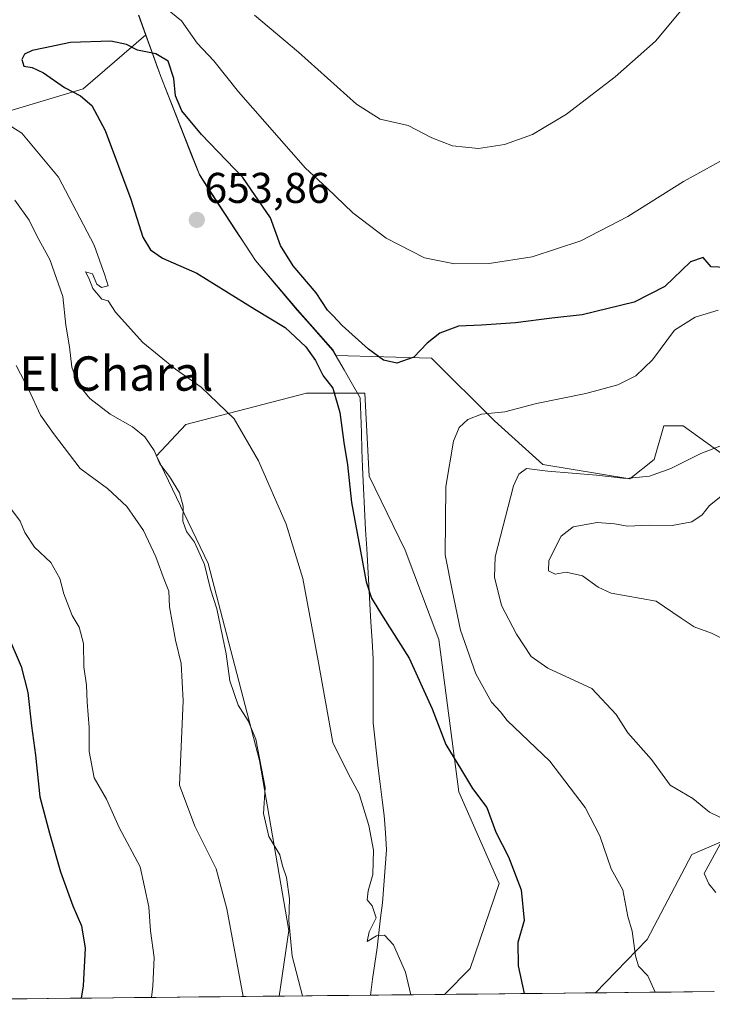
# Model space of a CAD drawing. Units: metres. Extents: x 570015 to 573460, y 4719532 to 4721881.
# Drawn here: x 571574 to 571735, y 4719547 to 4719776 of the extents above; entities that cross this region are included whole.
import ezdxf
from ezdxf.enums import TextEntityAlignment as Align

# ---------------------------------------------------------------- set-up
doc = ezdxf.new("R2010")
doc.units = ezdxf.units.M
doc.header["$MEASUREMENT"] = 0
for name, color, linetype, lineweight in [('Carátula', 7, 'Continuous', 5), ('Cultivos herbáceos CxS', 92, 'Continuous', 0), ('Curva de nivel maestra', 36, 'Continuous', 30), ('Curva de nivel normal', 36, 'Continuous', 0), ('Matorral CxS', 135, 'Continuous', 0), ('Municipio', 9, 'Continuous', 13), ('Municipio CxS', 142, 'Continuous', 0), ('Pastizal CxS', 92, 'Continuous', 0), ('Punto de cota en terreno', 7, 'Continuous', 0), ('Rótulo de punto de cota en terreno', 19, 'Continuous', 0), ('Texto cartográfico', 19, 'Continuous', 0)]:
    doc.layers.add(name, color=color, linetype=linetype, lineweight=lineweight)
doc.styles.add('Arial', font='txt', dxfattribs={"height": 0.2})

# ---------------------------------------------------------------- blocks, each defined once
blk = doc.blocks.new('*U153')
at = {"layer": 'Pastizal CxS', "color": 92, "linetype": 'Continuous', "lineweight": 0}
for points in [[(571565.94, 4719753.09, 644.04), (571588.45, 4719759.85, 650.4), (571603.08, 4719772.39, 648.8), (571604.79, 4719767.67, 649.87), (571606.59, 4719762.73, 650.01), (571615.59, 4719739.9, 652.07), (571621.59, 4719730.6, 652.17), (571628.62, 4719719.92, 652.18), (571638.33, 4719708.4, 650.58), (571646.62, 4719699.02, 650.72), (571647.33, 4719697.8, 650.94), (571669.51, 4719697.2, 651.6), (571684.15, 4719682.56, 657.16), (571695.4, 4719672.43, 660.51), (571715.67, 4719669.05, 661.6), (571721.3, 4719673.55, 660.14), (571723.55, 4719681.43, 658.5), (571728.06, 4719681.43, 658.97), (571748.32, 4719666.8, 665.01)], [(571745.72, 4719588.44, 660.86), (571730.09, 4719581.66, 659.06), (571719.67, 4719561.86, 655.7), (571707.7, 4719549.47, 653.2), (571672.52, 4719549.1, 646.7), (571678.51, 4719555.09, 648.32), (571685.28, 4719574.89, 649.38), (571675.9, 4719596.25, 649.13), (571671.21, 4719631.68, 653.96), (571663.4, 4719652.52, 653.25), (571655.06, 4719669.72, 651.79), (571654.02, 4719689, 651.77), (571652.42, 4719689, 651.68), (571640.47, 4719689, 649.26), (571612.34, 4719681.7, 642.93), (571605.56, 4719674.41, 640.34), (571617.55, 4719649.4, 641.04), (571629.53, 4719603.55, 640.78), (571636.3, 4719563.95, 640.31), (571634.07, 4719548.7, 638.87), (571449.04, 4719546.79, 584.98)]]:
    blk.add_polyline3d(points, dxfattribs=at)
blk = doc.blocks.new('*U159')
at = {"layer": 'Cultivos herbáceos CxS', "color": 92, "linetype": 'Continuous', "lineweight": 0}
for points in [[(571735.04, 4719549.75, 659.53), (571707.7, 4719549.47, 653.2), (571719.67, 4719561.86, 655.7), (571730.09, 4719581.66, 659.06), (571745.72, 4719588.44, 660.86)], [(571748.32, 4719666.8, 665.01), (571728.06, 4719681.43, 658.97), (571723.55, 4719681.43, 658.5), (571721.3, 4719673.55, 660.14), (571715.67, 4719669.05, 661.6), (571695.4, 4719672.43, 660.51), (571684.15, 4719682.56, 657.16), (571669.51, 4719697.2, 651.6), (571647.33, 4719697.8, 650.94), (571646.62, 4719699.02, 650.72), (571638.33, 4719708.4, 650.58), (571628.62, 4719719.92, 652.18), (571621.59, 4719730.6, 652.17), (571615.59, 4719739.9, 652.07), (571606.59, 4719762.73, 650.01), (571604.79, 4719767.67, 649.87), (571603.08, 4719772.39, 648.8), (571601.41, 4719777, 647.54)]]:
    blk.add_polyline3d(points, dxfattribs=at)
blk.add_polyline3d([(571634.07, 4719548.7, 638.87), (571636.3, 4719563.95, 640.31), (571629.53, 4719603.55, 640.78), (571617.55, 4719649.4, 641.04), (571605.56, 4719674.41, 640.34), (571612.34, 4719681.7, 642.93), (571640.47, 4719689, 649.26), (571652.42, 4719689, 651.68), (571654.02, 4719689, 651.77), (571655.06, 4719669.72, 651.79), (571663.4, 4719652.52, 653.25), (571671.21, 4719631.68, 653.96), (571675.9, 4719596.25, 649.13), (571685.28, 4719574.89, 649.38), (571678.51, 4719555.09, 648.32), (571672.52, 4719549.1, 646.7), (571634.07, 4719548.7, 638.87)], close=True, dxfattribs=at)
blk = doc.blocks.new('*U165')
at = {"layer": 'Pastizal CxS', "color": 92, "linetype": 'Continuous', "lineweight": 0}
for points in [[(571603.08, 4719772.39, 648.8), (571604.79, 4719767.67, 649.87), (571606.59, 4719762.73, 650.01), (571615.59, 4719739.9, 652.07), (571621.59, 4719730.6, 652.17), (571628.62, 4719719.92, 652.18), (571638.33, 4719708.4, 650.58), (571646.62, 4719699.02, 650.72), (571647.33, 4719697.8, 650.94), (571669.51, 4719697.2, 651.6), (571684.15, 4719682.56, 657.16), (571695.4, 4719672.43, 660.51), (571715.67, 4719669.05, 661.6), (571721.3, 4719673.55, 660.14), (571723.55, 4719681.43, 658.5), (571728.06, 4719681.43, 658.97), (571748.32, 4719666.8, 665.01)], [(571745.72, 4719588.44, 660.86), (571730.09, 4719581.66, 659.06), (571719.67, 4719561.86, 655.7), (571707.7, 4719549.47, 653.2)], [(571672.52, 4719549.1, 646.7), (571678.51, 4719555.09, 648.32), (571685.28, 4719574.89, 649.38), (571675.9, 4719596.25, 649.13), (571671.21, 4719631.68, 653.96), (571663.4, 4719652.52, 653.25), (571655.06, 4719669.72, 651.79), (571654.02, 4719689, 651.77), (571652.42, 4719689, 651.68), (571640.47, 4719689, 649.26), (571612.34, 4719681.7, 642.93), (571605.56, 4719674.41, 640.34), (571617.55, 4719649.4, 641.04), (571629.53, 4719603.55, 640.78), (571636.3, 4719563.95, 640.31), (571634.07, 4719548.7, 638.87)]]:
    blk.add_polyline3d(points, dxfattribs=at)
blk = doc.blocks.new('*U173')
at = {"layer": 'Cultivos herbáceos CxS', "color": 92, "linetype": 'Continuous', "lineweight": 0}
for points in [[(571603.08, 4719772.39, 648.8), (571604.79, 4719767.67, 649.87), (571606.59, 4719762.73, 650.01), (571615.59, 4719739.9, 652.07), (571621.59, 4719730.6, 652.17), (571628.62, 4719719.92, 652.18), (571638.33, 4719708.4, 650.58), (571646.62, 4719699.02, 650.72), (571647.33, 4719697.8, 650.94), (571669.51, 4719697.2, 651.6), (571684.15, 4719682.56, 657.16), (571695.4, 4719672.43, 660.51), (571715.67, 4719669.05, 661.6), (571721.3, 4719673.55, 660.14), (571723.55, 4719681.43, 658.5), (571728.06, 4719681.43, 658.97), (571748.32, 4719666.8, 665.01)], [(571745.72, 4719588.44, 660.86), (571730.09, 4719581.66, 659.06), (571719.67, 4719561.86, 655.7), (571707.7, 4719549.47, 653.2)], [(571672.52, 4719549.1, 646.7), (571678.51, 4719555.09, 648.32), (571685.28, 4719574.89, 649.38), (571675.9, 4719596.25, 649.13), (571671.21, 4719631.68, 653.96), (571663.4, 4719652.52, 653.25), (571655.06, 4719669.72, 651.79), (571654.02, 4719689, 651.77), (571652.42, 4719689, 651.68), (571640.47, 4719689, 649.26), (571612.34, 4719681.7, 642.93), (571605.56, 4719674.41, 640.34), (571617.55, 4719649.4, 641.04), (571629.53, 4719603.55, 640.78), (571636.3, 4719563.95, 640.31), (571634.07, 4719548.7, 638.87)]]:
    blk.add_polyline3d(points, dxfattribs=at)
blk = doc.blocks.new('*U177')
at = {"layer": 'Curva de nivel normal', "color": 36, "linetype": 'Continuous', "lineweight": 0}
for points in [[(571739.74, 4719744.67, 645), (571728.18, 4719738.28, 645), (571715.24, 4719730.14, 645), (571704.26, 4719724.51, 645), (571692.92, 4719720.74, 645), (571682.92, 4719719.17, 645), (571674.92, 4719719.12, 645), (571667.92, 4719720.54, 645), (571658.98, 4719725.09, 645), (571651.23, 4719731, 645), (571645.19, 4719736.81, 645), (571640.22, 4719741.42, 645), (571624.59, 4719759.12, 645), (571618.86, 4719766.41, 645), (571614.99, 4719770.52, 645), (571611.39, 4719775.66, 645), (571603.17, 4719782.4, 645)], [(571563.37, 4719756.33, 645), (571574.24, 4719749.56, 645), (571582.76, 4719739.26, 645), (571591.07, 4719723.5, 645), (571593.49, 4719716.52, 645), (571594.28, 4719714.02, 645), (571592.76, 4719713.64, 645), (571591.64, 4719714.4, 645), (571590.67, 4719716.76, 645), (571589, 4719717.27, 645), (571589.83, 4719715.8, 645), (571590.72, 4719713.36, 645), (571592.83, 4719710.89, 645), (571594.3, 4719710.54, 645), (571596.02, 4719707.88, 645), (571602.37, 4719700.84, 645), (571609.95, 4719694.62, 645), (571615.93, 4719690.45, 645), (571623.65, 4719683.04, 645), (571629.28, 4719673.31, 645), (571635.74, 4719658.54, 645), (571639.59, 4719645.86, 645), (571643.18, 4719626.72, 645), (571646.57, 4719607.69, 645), (571650.22, 4719600.34, 645), (571652.7, 4719595.74, 645), (571654.98, 4719588.37, 645), (571656.01, 4719582.66, 645), (571655.87, 4719576.99, 645), (571654.76, 4719573.22, 645), (571654.58, 4719571.14, 645), (571655.73, 4719569.67, 645), (571656.66, 4719566.9, 645), (571655.03, 4719563.65, 645), (571654.6, 4719561.38, 645), (571656.71, 4719562.76, 645), (571658.59, 4719562.88, 645), (571660.71, 4719560.6, 645), (571663.48, 4719554.23, 645), (571664.7, 4719549.02, 645)]]:
    blk.add_polyline3d(points, dxfattribs=at)
blk = doc.blocks.new('*U179')
at = {"layer": 'Curva de nivel normal', "color": 36, "linetype": 'Continuous', "lineweight": 0}
for points in [[(571737.59, 4719677.06, 660), (571732.16, 4719674.98, 660), (571725.25, 4719671.48, 660), (571720.24, 4719669.67, 660), (571714.73, 4719669.19, 660), (571707.94, 4719669.94, 660), (571696.58, 4719670.84, 660), (571691.63, 4719671.51, 660), (571689.84, 4719670.18, 660), (571688.61, 4719667.43, 660), (571684.35, 4719650.95, 660), (571684.22, 4719646.23, 660), (571685.82, 4719639.62, 660), (571689.29, 4719632.95, 660), (571692.71, 4719627.73, 660), (571696.62, 4719625.01, 660), (571706.81, 4719620.29, 660), (571712.51, 4719614.21, 660), (571715.24, 4719609.94, 660), (571720.75, 4719603.8, 660), (571725.07, 4719597.82, 660), (571730.31, 4719594.7, 660), (571734.24, 4719591.54, 660), (571736.6, 4719590.31, 660)], [(571736.73, 4719584.06, 660), (571733, 4719577.22, 660), (571734.03, 4719574.82, 660), (571735.72, 4719572.82, 660)]]:
    blk.add_polyline3d(points, dxfattribs=at)
blk = doc.blocks.new('*U182')
at = {"layer": 'Curva de nivel normal', "color": 36, "linetype": 'Continuous', "lineweight": 0}
blk.add_polyline3d([(571736.84, 4719664.95, 665), (571734.24, 4719662.89, 665), (571732.47, 4719660.71, 665), (571730.09, 4719659.07, 665), (571725.55, 4719658.26, 665), (571720.15, 4719658.32, 665), (571715.15, 4719658.04, 665), (571712.11, 4719658.65, 665), (571708.04, 4719658.9, 665), (571702.46, 4719657.93, 665), (571699.71, 4719655.77, 665), (571696.85, 4719650.06, 665), (571696.77, 4719647.66, 665), (571698.32, 4719646.91, 665), (571700.87, 4719647.35, 665), (571704.66, 4719646.51, 665), (571708.29, 4719643.85, 665), (571711.32, 4719642.51, 665), (571721.8, 4719640.64, 665), (571727.63, 4719636.65, 665), (571730.67, 4719634.63, 665), (571734.67, 4719633.13, 665), (571742.22, 4719629.4, 665)], dxfattribs=at)
blk = doc.blocks.new('*U186')
at = {"layer": 'Curva de nivel normal', "color": 36, "linetype": 'Continuous', "lineweight": 0}
blk.add_polyline3d([(571736.22, 4719708.33, 655), (571730.87, 4719706.72, 655), (571726.06, 4719703.72, 655), (571720.96, 4719696.79, 655), (571717.07, 4719693.08, 655), (571712.86, 4719690.96, 655), (571705.42, 4719688.93, 655), (571693.93, 4719686.62, 655), (571686.59, 4719684.69, 655), (571681.14, 4719684.15, 655), (571677.98, 4719682.86, 655), (571675.96, 4719681, 655), (571674.65, 4719677.82, 655), (571672.9, 4719667.34, 655), (571672.74, 4719651.36, 655), (571674.42, 4719642.78, 655), (571676.31, 4719633.88, 655), (571679.81, 4719623.72, 655), (571683.49, 4719617.14, 655), (571685.58, 4719614.84, 655), (571687.12, 4719612.83, 655), (571697.05, 4719603.41, 655), (571705.26, 4719592.6, 655), (571708.66, 4719586.02, 655), (571711.3, 4719578.34, 655), (571714.08, 4719573.46, 655), (571715.18, 4719567.23, 655), (571716.25, 4719563.8, 655), (571717, 4719558.06, 655), (571717.72, 4719555.69, 655), (571719.84, 4719553.39, 655), (571721.56, 4719549.61, 655)], dxfattribs=at)
blk = doc.blocks.new('*U189')
at = {"layer": 'Curva de nivel normal', "color": 36, "linetype": 'Continuous', "lineweight": 0}
blk.add_polyline3d([(571571.15, 4719662.9, 630), (571573.81, 4719659.26, 630), (571574.92, 4719656.62, 630), (571577.14, 4719653.15, 630), (571580.94, 4719649.62, 630), (571583.04, 4719645.88, 630), (571584, 4719642.32, 630), (571585.96, 4719637.3, 630), (571587.58, 4719634.58, 630), (571588.56, 4719630.79, 630), (571588.62, 4719625.34, 630), (571589.24, 4719621.07, 630), (571589.44, 4719617.07, 630), (571589.92, 4719611.24, 630), (571589.89, 4719605.65, 630), (571591.04, 4719599.47, 630), (571593.92, 4719594.53, 630), (571596.83, 4719587.92, 630), (571601.74, 4719578.76, 630), (571603.74, 4719569.44, 630), (571604.19, 4719563.88, 630), (571604.99, 4719557.69, 630), (571604.7, 4719551, 630), (571604.352, 4719548.3963, 630)], dxfattribs=at)
blk = doc.blocks.new('*U197')
at = {"layer": 'Curva de nivel normal', "color": 36, "linetype": 'Continuous', "lineweight": 0}
for points in [[(571727.56, 4719778, 640), (571721.63, 4719770.94, 640), (571712.25, 4719762.61, 640), (571700.97, 4719753.94, 640), (571693, 4719749.24, 640), (571686.5, 4719746.92, 640), (571680.47, 4719745.99, 640), (571674.45, 4719746.6, 640), (571669.6, 4719748.42, 640), (571664.11, 4719751.34, 640), (571657.59, 4719752.81, 640), (571652.06, 4719756.3, 640), (571638.56, 4719768.38, 640), (571628.32, 4719777, 640)], [(571572.62, 4719733.96, 640), (571575.94, 4719729.28, 640), (571577.8, 4719725.49, 640), (571580.72, 4719720.16, 640), (571583.79, 4719711.56, 640), (571584.47, 4719704.83, 640), (571585.31, 4719699.82, 640), (571585.84, 4719695.1, 640), (571587.3, 4719691.12, 640), (571590.04, 4719687.81, 640), (571594.77, 4719684.16, 640), (571599.96, 4719681.19, 640), (571602.82, 4719678.85, 640), (571604.99, 4719675.68, 640), (571606.36, 4719672.54, 640), (571608.61, 4719669.61, 640), (571610.87, 4719665.83, 640), (571611.75, 4719662.71, 640), (571611.7, 4719659.25, 640), (571612.55, 4719656.81, 640), (571614.4, 4719654.32, 640), (571616.74, 4719649.15, 640), (571618.15, 4719643.4, 640), (571619.55, 4719638.83, 640), (571621.77, 4719628.36, 640), (571622.62, 4719622.11, 640), (571624.58, 4719616.39, 640), (571626.84, 4719612.75, 640), (571628.66, 4719608.47, 640), (571630.82, 4719597.28, 640), (571630.41, 4719591.2, 640), (571631.69, 4719585.82, 640), (571634.22, 4719581.58, 640), (571634.9, 4719579.04, 640), (571635.83, 4719576.32, 640), (571636.47, 4719571.35, 640), (571636.34, 4719566.31, 640), (571637.14, 4719558.01, 640), (571639.524, 4719548.7605, 640)], [(571639.524, 4719548.7605, 640), (571639.524, 4719548.7605, 640)]]:
    blk.add_polyline3d(points, dxfattribs=at)
blk = doc.blocks.new('*U204')
at = {"layer": 'Curva de nivel normal', "color": 36, "linetype": 'Continuous', "lineweight": 0}
blk.add_polyline3d([(571572.89, 4719695.44, 635), (571575.82, 4719689.8, 635), (571578.55, 4719683.9, 635), (571581.59, 4719679.6, 635), (571587.82, 4719671.51, 635), (571594.18, 4719666.87, 635), (571598.66, 4719662.68, 635), (571602.52, 4719657.03, 635), (571605.43, 4719650.97, 635), (571607.3, 4719645.64, 635), (571608.42, 4719642.98, 635), (571608.61, 4719639.29, 635), (571609.97, 4719631.52, 635), (571611.31, 4719626.07, 635), (571611.72, 4719617.45, 635), (571610.93, 4719597.81, 635), (571614.49, 4719588.24, 635), (571619.42, 4719578.34, 635), (571621.93, 4719569.01, 635), (571625.687, 4719548.6172, 635)], dxfattribs=at)
blk = doc.blocks.new('*U205')
at = {"layer": 'Curva de nivel maestra', "color": 36, "linetype": 'Continuous', "lineweight": 30}
blk.add_polyline3d([(571570.7, 4719633.15, 625), (571574.05, 4719625.41, 625), (571575.6, 4719619.32, 625), (571576.46, 4719611.62, 625), (571577.4, 4719604.79, 625), (571578.38, 4719595.06, 625), (571580.67, 4719586.62, 625), (571583.25, 4719577.65, 625), (571586.07, 4719569.72, 625), (571588.11, 4719565.04, 625), (571588.95, 4719559.89, 625), (571588.5, 4719551.09, 625), (571588.01, 4719548.23, 625)], dxfattribs=at)
blk = doc.blocks.new('*U211')
at = {"layer": 'Curva de nivel maestra', "color": 36, "linetype": 'Continuous', "lineweight": 30}
blk.add_polyline3d([(571738.03, 4719718.24, 650), (571734.62, 4719718.46, 650), (571732.75, 4719720.6, 650), (571729.76, 4719719.56, 650), (571723.8, 4719713.83, 650), (571716.72, 4719710.21, 650), (571704.56, 4719707.29, 650), (571697.51, 4719706.48, 650), (571689.09, 4719705.41, 650), (571681.17, 4719704.84, 650), (571675.8, 4719704.58, 650), (571671.5, 4719702.97, 650), (571668.53, 4719700.7, 650), (571665.42, 4719697.42, 650), (571661.5, 4719696.01, 650), (571658.35, 4719696.71, 650), (571654.9, 4719699.26, 650), (571648.75, 4719704.78, 650), (571646.65, 4719707.01, 650), (571645.33, 4719708.35, 650), (571642.66, 4719712.41, 650), (571637.34, 4719718.66, 650), (571634.38, 4719723.4, 650), (571632.11, 4719729.85, 650), (571625.63, 4719739.21, 650), (571616.01, 4719749.24, 650), (571611.44, 4719754.7, 650), (571609.95, 4719758.21, 650), (571609.6, 4719762.27, 650), (571608.3, 4719766.3, 650), (571605.4, 4719768.02, 650), (571601.14, 4719768.83, 650), (571598.6, 4719770.19, 650), (571594.92, 4719770.94, 650), (571585.55, 4719770.6, 650), (571579.26, 4719769.3, 650), (571576.6, 4719768.77, 650), (571574.84, 4719767.9, 650), (571574.2, 4719766.72, 650), (571574.69, 4719765.12, 650), (571576.63, 4719764.85, 650), (571579.28, 4719763.59, 650), (571584.17, 4719760.19, 650), (571587.87, 4719758.19, 650), (571590.51, 4719755.94, 650), (571593.63, 4719750.14, 650), (571599.61, 4719734.19, 650), (571602.37, 4719725.3, 650), (571604.19, 4719722.37, 650), (571606.95, 4719720.41, 650), (571614.92, 4719716.94, 650), (571628.46, 4719708.54, 650), (571635.45, 4719704.34, 650), (571640.28, 4719699.84, 650), (571642.58, 4719696.61, 650), (571644.34, 4719693.02, 650), (571646.55, 4719690.19, 650), (571648.24, 4719684.52, 650), (571649.12, 4719677.52, 650), (571649.95, 4719672.31, 650), (571650.9, 4719663.61, 650), (571654.36, 4719645.08, 650), (571655.56, 4719641.31, 650), (571658.29, 4719636.88, 650), (571664.36, 4719627.36, 650), (571669.65, 4719615.52, 650), (571672.9, 4719607.23, 650), (571676.49, 4719601.3, 650), (571679.05, 4719596.99, 650), (571682.38, 4719592.58, 650), (571684.53, 4719586.86, 650), (571687.41, 4719581.11, 650), (571690.42, 4719573.46, 650), (571691.08, 4719566.33, 650), (571689.61, 4719561.16, 650), (571689.66, 4719555.75, 650), (571691.08, 4719549.29, 650)], dxfattribs=at)
blk = doc.blocks.new('5PATER')
at = {"layer": 'Carátula', "linetype": 'Continuous', "lineweight": 5}
h = blk.add_hatch(color=250, dxfattribs=at)
edge = h.paths.add_edge_path()
edge.add_ellipse((0, 0.01), major_axis=(-1.33, -1.34), ratio=0.999422, start_angle=0, end_angle=360)

msp = doc.modelspace()

# ---------------------------------------------------------------- linework, layer by layer
at = {"layer": 'Cultivos herbáceos CxS', "color": 92, "linetype": 'Continuous', "lineweight": 0}
for points in [[(571603.08, 4719772.39, 648.8), (571601.41, 4719777, 647.54)], [(571672.52, 4719549.1, 646.7), (571634.07, 4719548.7, 638.87)], [(571735.04, 4719549.75, 659.53), (571707.7, 4719549.47, 653.2)]]:
    msp.add_polyline3d(points, dxfattribs=at)
at = {"layer": 'Matorral CxS', "color": 135, "linetype": 'Continuous', "lineweight": 0}
for points in [[(571601.41, 4719777, 647.54), (571603.08, 4719772.39, 648.8), (571588.45, 4719759.85, 650.4), (571565.94, 4719753.09, 644.04)], [(571603.08, 4719772.39, 648.8), (571601.41, 4719777, 647.54)], [(571565.94, 4719753.09, 644.04), (571588.45, 4719759.85, 650.4), (571603.08, 4719772.39, 648.8)]]:
    msp.add_polyline3d(points, dxfattribs=at)
at = {"layer": 'Municipio', "color": 9, "linetype": 'Continuous', "lineweight": 13}
msp.add_polyline3d([(571601.35, 4719776.97, 647.04), (571603.04, 4719772.3, 648.12), (571604.74, 4719767.64, 649.52), (571605.63, 4719765.17, 650), (571606.53, 4719762.7, 650.27), (571608.33, 4719758.13, 649.98), (571610.13, 4719753.57, 650.13), (571611.93, 4719749, 650.7), (571613.73, 4719744.44, 651.31), (571615.53, 4719739.87, 651.92), (571617.53, 4719736.77, 652.16), (571619.53, 4719733.67, 652.35), (571621.53, 4719730.57, 652.26), (571623.87, 4719727.01, 652.18), (571626.22, 4719723.45, 652.23), (571628.56, 4719719.89, 652.11), (571630.99, 4719717.01, 652.1), (571633.42, 4719714.13, 651.87), (571635.85, 4719711.25, 651.59), (571638.28, 4719708.37, 651.05), (571641.04, 4719705.24, 650.48), (571643.8, 4719702.12, 650.23), (571646.56, 4719698.99, 650.51), (571647.88, 4719696.71, 650.54), (571649.21, 4719694.43, 650.74), (571650.87, 4719691.57, 651.16), (571652.96, 4719687.92, 651.52), (571653.09, 4719683.89, 651.47), (571653.21, 4719679.86, 651.31), (571653.34, 4719675.83, 651.12), (571653.47, 4719671.8, 650.98), (571653.72, 4719666.94, 650.87), (571653.96, 4719662.07, 650.73), (571654.21, 4719657.21, 650.53), (571654.46, 4719652.91, 649.96), (571654.71, 4719648.62, 649.87), (571654.96, 4719644.32, 649.75), (571655.2, 4719640.03, 649.58), (571655.45, 4719635.73, 649.27), (571655.7, 4719631.44, 648.94), (571655.95, 4719627.14, 648.61), (571655.95, 4719623.88, 648.23), (571655.94, 4719620.62, 647.9), (571655.93, 4719616.45, 647.57), (571655.93, 4719612.28, 647.31), (571656.32, 4719608.77, 647.12), (571656.72, 4719605.27, 647.06), (571657.11, 4719601.76, 647.02), (571657.59, 4719598.08, 646.98), (571658.07, 4719594.41, 646.79), (571658.55, 4719590.73, 646.34), (571658.8, 4719586.73, 645.92), (571659.06, 4719582.74, 645.7), (571658.74, 4719578.63, 645.41), (571658.43, 4719574.51, 645.43), (571658.11, 4719570.4, 645.21), (571657.7, 4719566.92, 645.02), (571657.28, 4719563.45, 644.97), (571656.87, 4719559.97, 644.75), (571656.35, 4719556.29, 644.48), (571655.83, 4719552.61, 644.09), (571655.31, 4719548.92, 643.76)], dxfattribs=at)
msp.add_polyline3d([(571601.35, 4719776.97, 647.04), (571603.04, 4719772.3, 648.12), (571604.74, 4719767.64, 649.52), (571605.63, 4719765.17, 650), (571606.53, 4719762.7, 650.27), (571608.33, 4719758.13, 649.98), (571610.13, 4719753.57, 650.13), (571611.93, 4719749, 650.7), (571613.73, 4719744.44, 651.31), (571615.53, 4719739.87, 651.92), (571617.53, 4719736.77, 652.16), (571619.53, 4719733.67, 652.35), (571621.53, 4719730.57, 652.26), (571623.87, 4719727.01, 652.18), (571626.22, 4719723.45, 652.23), (571628.56, 4719719.89, 652.11), (571630.99, 4719717.01, 652.1), (571633.42, 4719714.13, 651.87), (571635.85, 4719711.25, 651.59), (571638.28, 4719708.37, 651.05), (571641.04, 4719705.24, 650.48), (571643.8, 4719702.12, 650.23), (571646.56, 4719698.99, 650.51), (571647.88, 4719696.71, 650.54), (571649.21, 4719694.43, 650.74), (571650.87, 4719691.57, 651.16), (571652.96, 4719687.92, 651.52), (571653.09, 4719683.89, 651.47), (571653.21, 4719679.86, 651.31), (571653.34, 4719675.83, 651.12), (571653.47, 4719671.8, 650.98), (571653.72, 4719666.94, 650.87), (571653.96, 4719662.07, 650.73), (571654.21, 4719657.21, 650.53), (571654.46, 4719652.91, 649.96), (571654.71, 4719648.62, 649.87), (571654.96, 4719644.32, 649.75), (571655.2, 4719640.03, 649.58), (571655.45, 4719635.73, 649.27), (571655.7, 4719631.44, 648.94), (571655.95, 4719627.14, 648.61), (571655.95, 4719623.88, 648.23), (571655.94, 4719620.62, 647.9), (571655.93, 4719616.45, 647.57), (571655.93, 4719612.28, 647.31), (571656.32, 4719608.77, 647.12), (571656.72, 4719605.27, 647.06), (571657.11, 4719601.76, 647.02), (571657.59, 4719598.08, 646.98), (571658.07, 4719594.41, 646.79), (571658.55, 4719590.73, 646.34), (571658.8, 4719586.73, 645.92), (571659.06, 4719582.74, 645.7), (571658.74, 4719578.63, 645.41), (571658.43, 4719574.51, 645.43), (571658.11, 4719570.4, 645.21), (571657.7, 4719566.92, 645.02), (571657.28, 4719563.45, 644.97), (571656.87, 4719559.97, 644.75), (571656.35, 4719556.29, 644.48), (571655.83, 4719552.61, 644.09), (571655.31, 4719548.92, 643.76)], dxfattribs=at)
at = {"layer": 'Municipio CxS', "color": 142, "linetype": 'Continuous', "lineweight": 0}
for points in [[(571601.35, 4719776.97, 647.04), (571603.04, 4719772.3, 648.12), (571604.74, 4719767.64, 649.52), (571605.63, 4719765.17, 650), (571606.53, 4719762.7, 650.27), (571608.33, 4719758.13, 649.98), (571610.13, 4719753.57, 650.13), (571611.93, 4719749, 650.7), (571613.73, 4719744.44, 651.31), (571615.53, 4719739.87, 651.92), (571617.53, 4719736.77, 652.16), (571619.53, 4719733.67, 652.35), (571621.53, 4719730.57, 652.26), (571623.87, 4719727.01, 652.18), (571626.22, 4719723.45, 652.23), (571628.56, 4719719.89, 652.11), (571630.99, 4719717.01, 652.1), (571633.42, 4719714.13, 651.87), (571635.85, 4719711.25, 651.59), (571638.28, 4719708.37, 651.05), (571641.04, 4719705.24, 650.48), (571643.8, 4719702.12, 650.23), (571646.56, 4719698.99, 650.51), (571647.88, 4719696.71, 650.54), (571649.21, 4719694.43, 650.74), (571650.87, 4719691.57, 651.16), (571652.96, 4719687.92, 651.52), (571653.09, 4719683.89, 651.47), (571653.21, 4719679.86, 651.31), (571653.34, 4719675.83, 651.12), (571653.47, 4719671.8, 650.98), (571653.72, 4719666.94, 650.87), (571653.96, 4719662.07, 650.73), (571654.21, 4719657.21, 650.53), (571654.46, 4719652.91, 649.96), (571654.71, 4719648.62, 649.87), (571654.96, 4719644.32, 649.75), (571655.2, 4719640.03, 649.58), (571655.45, 4719635.73, 649.27), (571655.7, 4719631.44, 648.94), (571655.95, 4719627.14, 648.61), (571655.95, 4719623.88, 648.23), (571655.94, 4719620.62, 647.9), (571655.93, 4719616.45, 647.57), (571655.93, 4719612.28, 647.31), (571656.32, 4719608.77, 647.12), (571656.72, 4719605.27, 647.06), (571657.11, 4719601.76, 647.02), (571657.59, 4719598.08, 646.98), (571658.07, 4719594.41, 646.79), (571658.55, 4719590.73, 646.34), (571658.8, 4719586.73, 645.92), (571659.06, 4719582.74, 645.7), (571658.74, 4719578.63, 645.41), (571658.43, 4719574.51, 645.43), (571658.11, 4719570.4, 645.21), (571657.7, 4719566.92, 645.02), (571657.28, 4719563.45, 644.97), (571656.87, 4719559.97, 644.75), (571656.35, 4719556.29, 644.48), (571655.83, 4719552.61, 644.09), (571655.31, 4719548.92, 643.76), (571650.32, 4719548.87, 641.99), (571645.33, 4719548.82, 640.9), (571640.33, 4719548.77, 639.92), (571635.34, 4719548.72, 638.24), (571630.35, 4719548.67, 635.97), (571625.36, 4719548.61, 634.72), (571620.37, 4719548.56, 633.54), (571615.38, 4719548.51, 632.54), (571610.39, 4719548.46, 631.59), (571605.4, 4719548.41, 630.28), (571600.4, 4719548.36, 628.6), (571595.41, 4719548.3, 627.26), (571590.42, 4719548.25, 625.69), (571585.43, 4719548.2, 623.69), (571580.44, 4719548.15, 622.37), (571575.45, 4719548.1, 620.94), (571570.46, 4719548.05, 618.4)], [(571735.29, 4719549.75, 657.86), (571730.29, 4719549.7, 656.11), (571725.29, 4719549.65, 655.39), (571720.29, 4719549.6, 654.71), (571715.29, 4719549.55, 653.99), (571710.3, 4719549.49, 653.34), (571705.3, 4719549.44, 652.85), (571700.3, 4719549.39, 651.98), (571695.3, 4719549.34, 650.93), (571690.3, 4719549.29, 649.81), (571685.3, 4719549.23, 649), (571680.3, 4719549.18, 648.42), (571675.3, 4719549.13, 647.19), (571670.31, 4719549.08, 645.8), (571665.31, 4719549.03, 644.99), (571660.31, 4719548.98, 644.48), (571655.31, 4719548.92, 643.76), (571655.31, 4719548.92, 643.76), (571655.83, 4719552.61, 644.09), (571656.35, 4719556.29, 644.48), (571656.87, 4719559.97, 644.75), (571657.28, 4719563.45, 644.97), (571657.7, 4719566.92, 645.02), (571658.11, 4719570.4, 645.21), (571658.43, 4719574.51, 645.43), (571658.74, 4719578.63, 645.41), (571659.06, 4719582.74, 645.7), (571658.8, 4719586.73, 645.92), (571658.55, 4719590.73, 646.34), (571658.07, 4719594.41, 646.79), (571657.59, 4719598.08, 646.98), (571657.11, 4719601.76, 647.02), (571656.72, 4719605.27, 647.06), (571656.32, 4719608.77, 647.12), (571655.93, 4719612.28, 647.31), (571655.93, 4719616.45, 647.57), (571655.94, 4719620.62, 647.9), (571655.95, 4719623.88, 648.23), (571655.95, 4719627.14, 648.61), (571655.7, 4719631.44, 648.94), (571655.45, 4719635.73, 649.27), (571655.2, 4719640.03, 649.58), (571654.96, 4719644.32, 649.75), (571654.71, 4719648.62, 649.87), (571654.46, 4719652.91, 649.96), (571654.21, 4719657.21, 650.53), (571653.96, 4719662.07, 650.73), (571653.72, 4719666.94, 650.87), (571653.47, 4719671.8, 650.98), (571653.34, 4719675.83, 651.12), (571653.21, 4719679.86, 651.31), (571653.09, 4719683.89, 651.47), (571652.96, 4719687.92, 651.52), (571650.87, 4719691.57, 651.16), (571649.21, 4719694.43, 650.74), (571647.88, 4719696.71, 650.54), (571646.56, 4719698.99, 650.51), (571643.8, 4719702.12, 650.23), (571641.04, 4719705.24, 650.48), (571638.28, 4719708.37, 651.05), (571635.85, 4719711.25, 651.59), (571633.42, 4719714.13, 651.87), (571630.99, 4719717.01, 652.1), (571628.56, 4719719.89, 652.11), (571626.22, 4719723.45, 652.23), (571623.87, 4719727.01, 652.18), (571621.53, 4719730.57, 652.26), (571619.53, 4719733.67, 652.35), (571617.53, 4719736.77, 652.16), (571615.53, 4719739.87, 651.92), (571613.73, 4719744.44, 651.31), (571611.93, 4719749, 650.7), (571610.13, 4719753.57, 650.13), (571608.33, 4719758.13, 649.98), (571606.53, 4719762.7, 650.27), (571605.63, 4719765.17, 650), (571604.74, 4719767.64, 649.52), (571603.04, 4719772.3, 648.12), (571601.35, 4719776.97, 647.04)]]:
    msp.add_polyline3d(points, dxfattribs=at)
at = {"layer": 'Pastizal CxS', "color": 92, "linetype": 'Continuous', "lineweight": 0}
for points in [[(571565.94, 4719753.09, 644.04), (571588.45, 4719759.85, 650.4), (571603.08, 4719772.39, 648.8)], [(571634.07, 4719548.7, 638.87), (571449.04, 4719546.79, 584.98)], [(571707.7, 4719549.47, 653.2), (571672.52, 4719549.1, 646.7)]]:
    msp.add_polyline3d(points, dxfattribs=at)

# ---------------------------------------------------------------- block references
at = {"layer": 'Cultivos herbáceos CxS', "color": 92, "linetype": 'Continuous', "lineweight": 0}
for name in ['*U159', '*U173']:
    msp.add_blockref(name, (0, 0), dxfattribs=at)
at = {"layer": 'Curva de nivel maestra', "color": 36, "linetype": 'Continuous', "lineweight": 30}
for name in ['*U205', '*U211']:
    msp.add_blockref(name, (0, 0), dxfattribs=at)
at = {"layer": 'Curva de nivel normal', "color": 36, "linetype": 'Continuous', "lineweight": 0}
for name in ['*U189', '*U204', '*U197', '*U177', '*U186', '*U179', '*U182']:
    msp.add_blockref(name, (0, 0), dxfattribs=at)
at = {"layer": 'Pastizal CxS', "color": 92, "linetype": 'Continuous', "lineweight": 0}
for name in ['*U153', '*U165']:
    msp.add_blockref(name, (0, 0), dxfattribs=at)
at = {"layer": 'Punto de cota en terreno', "linetype": 'Continuous', "lineweight": 0}
msp.add_blockref('5PATER', (571614.93, 4719729.35, 653.86), dxfattribs=at)

# ---------------------------------------------------------------- texts
at = {"layer": 'Rótulo de punto de cota en terreno', "color": 19, "linetype": 'Continuous', "lineweight": 0, "style": 'Arial'}
msp.add_text('653,86', height=7, dxfattribs=at).set_placement((571616.69, 4719731.11), align=Align.BOTTOM_LEFT)
at = {"layer": 'Texto cartográfico', "color": 19, "linetype": 'Continuous', "lineweight": 0, "style": 'Arial'}
msp.add_text('El Charal', height=8, dxfattribs=at).set_placement((571596.21, 4719693.59), align=Align.MIDDLE_CENTER)

doc.saveas('drawing.dxf')
